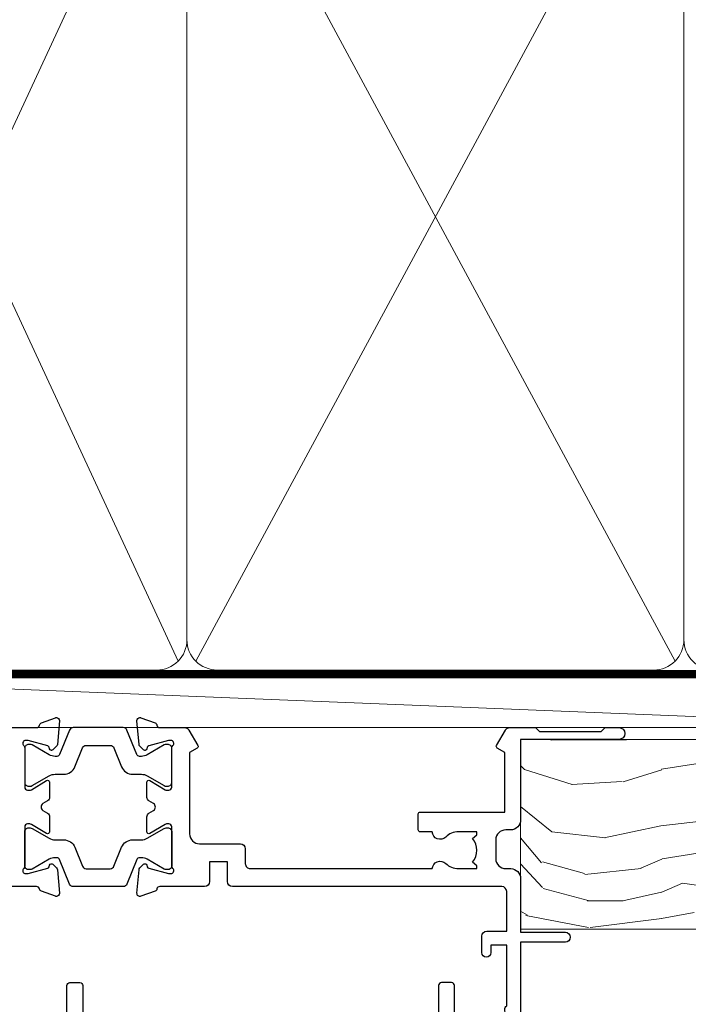
# Model space of a CAD drawing. Units: millimetres. Extents: x -33 to 7753, y -825 to 1143.
# Drawn here: x 6206 to 6274, y 983 to 1082 of the extents above; entities that cross this region are included whole.
import ezdxf

# ---------------------------------------------------------------- set-up
doc = ezdxf.new("R2010")
doc.units = ezdxf.units.MM
doc.linetypes.add('CENTER', pattern=[2, 1.25, -0.25, 0.25, -0.25])
doc.linetypes.add('Dashed', pattern=[564.4444465637206, 282.2222232818604, -282.2222232818602])
doc.layers.add('Aluminium Systems Ltd Joinery Detail', color=7, linetype='Continuous')

# ---------------------------------------------------------------- blocks, each defined once
blk = doc.blocks.new('Tech 953241')
at = {"color": 2}
blk.add_lwpolyline([(8.98695519375633, 3.849842520436141), (9.754350000000159, 1.950472000000445, 0.305731), (10.86697099999947, 1.199999999999818), (11.73923000000013, 1.199999999999818, -0.1316520000000015), (12.33922999999959, 1.039230000000316), (14.04640999999992, 0.05359000000044034, 0.1316520000000017), (14.24640999999974, 0), (14.39999999999964, 0, 0.4142139999999378), (14.80000000000018, 0.4000000000005457), (14.80000000000018, 3.800000000000182, 0.4142139999999431), (14.39999999999964, 4.199999999999818), (14.24640999999974, 4.199999999999818, 0.1316520000000016), (14.04640999999992, 4.146409999999378), (12.33922999999959, 3.160769000000073, -0.1316520000000004), (11.73923000000013, 3), (11.56195000000025, 3, -0.3057309999999835), (11.28379500000028, 3.187617999999929), (10.28899111899045, 5.649842705489391, 0.3057306312459409), (9.918117604687268, 5.899999999999636), (9.918117604687268, 5.899999999999636), (4.881882395312914, 5.899999999999636, 0.3057306312459409), (4.51100888100973, 5.649842705489391), (3.5162049999999, 3.187617999999929, -0.3057309999999835), (3.23804999999993, 3), (3.060770000000048, 3, -0.1316520000000004), (2.460770000000593, 3.160769000000073), (0.7535900000002584, 4.146409999999378, 0.1316520000000016), (0.5535900000004403, 4.199999999999818), (0.4000000000005457, 4.199999999999818, 0.4142139999999431), (0, 3.800000000000182), (0, 0.4000000000005457, 0.4142139999999378), (0.4000000000005457, 0), (0.5535900000004403, 0, 0.1316520000000017), (0.7535900000002584, 0.05359000000044034), (2.460770000000593, 1.039230000000316, -0.1316520000000015), (3.060770000000048, 1.199999999999818), (3.933029000000715, 1.199999999999818, 0.305731), (5.045650000000023, 1.950472000000445), (5.813044999999875, 3.849842999999964, -0.3057309999999765), (6.18391900000006, 4.100000000000364), (8.61608160468677, 4.100000000000364, -0.305730767646729)], format="xyb", close=True, dxfattribs=at)
blk = doc.blocks.new('14CCB')
blk.add_blockref('Tech 953241', (1.119104808822158e-13, -5.551115123125783e-17))
blk = doc.blocks.new('V105-22341')
at = {"ltscale": 0.2, "flags": 128}
for points in [[(1.100000469107357, 9.380798928759759e-07, 0.08748900002405169), (1.202606469104012, 0.01809313807677881), (2.613439769103223, 0.5315944380787805, 0.2638505493576109), (2.805443682462254, 0.7568898587108066, -0.3596409721271688), (3.100053703373533, 1.000277708245562), (5.59999985735611, 1.000277708246472, 0.4142135623700399), (6.099999857353851, 1.500277708244198), (6.099999857354533, 7.800002705852989), (11.30000416183725, 7.800002705852989), (11.70000116018241, 8.199999704189054), (12.09999815851666, 7.800002705852989), (16.40670145723675, 7.800002705853021, 0.1316524975869401), (17.15670145723698, 8.000964600175735), (19.75357958004793, 9.500272883435287), (29.60000116026754, 9.500272883434832), (29.60000116027481, 1.50027947603315, 0.4142135623769618), (30.10000116026754, 1.000279476033825), (32.59994731432494, 1.000279476017568, -0.3596409721418718), (32.89455733522601, 0.756891626481476, 0.2638505493567793), (33.0865612485843, 0.5315962058513151), (34.49739454853201, 0.01809490586903451, 0.0874890000032607), (34.60000054861068, 2.705850096873519e-06, 0.4142140000062888), (34.90000054858433, 0.3000027057739914, 0.02182000004195064), (34.89885894859003, 0.3261494057738901), (34.69190134858684, 2.691685605850189, 0.1763270000122472), (34.60517494858595, 2.87767090585055), (34.24142194856127, 3.241424005876341, 0.1989119999569813), (34.10000054859412, 3.300002705848245, 0.06554300000152082), (34.04823674858859, 3.293187805850812, 0.2679490000203371), (33.90681534858459, 3.151766505848741), (33.86151594858619, 2.982706605851211, -0.2679489999839961), (33.72009454858312, 2.841285205849431), (31.73815054840206, 2.310224905800503, -0.06554299997014615), (31.66050484839525, 2.300002705850261), (31.50000054854101, 2.300002705853437, -0.688501098923967), (31.30000081711862, 2.823609419429168, 0.2134221664348816), (31.40000116027363, 3.047216524089549), (31.40000116027431, 7.000002705845532, -0.4142135623666608), (31.700001160277, 7.300002705848215), (31.92092634858246, 7.300002705852636, -0.1378519999867759), (32.07720924858199, 7.256080105849037), (33.59581199780459, 6.329284336844273, 0.585497765528234), (33.90000054858751, 6.500002660073392), (33.90000054858803, 8.02788616563308, 0.2614335027626496), (33.7083776501579, 8.369322812087034), (33.23398413747891, 8.658842815199765, -0.561225349299502), (33.23398413252039, 9.341716113193911), (33.70837765014826, 9.631236139942278, 0.2614335027736421), (33.90000054858569, 9.972672786394128), (33.90000054858797, 11.50055629196652, 0.5854977655302293), (33.59581199780359, 11.6712746151951), (32.07720924858192, 10.74447884619128, -0.137851999985531), (31.9209263485825, 10.70055624618783), (31.70000116026972, 10.70055624618306, -0.4142135623808645), (31.40000116027409, 11.00055624618665), (31.40000116027039, 14.95334242794625, 0.2134221664143094), (31.30000081707772, 15.17694953264418, -0.6885010989538995), (31.50000054855195, 15.70055624618988), (31.6605048483989, 15.70055624619019, -0.06554299999136373), (31.73815054840725, 15.69033404623667), (33.72009454858306, 15.15927374618709, -0.2679489999841765), (33.86151594858643, 15.0178523461849), (33.90681534858713, 14.84879244618735, 0.2679489999929846), (34.04823674861369, 14.7073711461785, 0.06554300005636986), (34.10000054855428, 14.70055624618855, 0.1989120000085519), (34.24142194856063, 14.75913494616623), (34.60517494858628, 15.1228880461859, 0.1763270000123638), (34.69190134858695, 15.30887334618649), (34.89885894859505, 17.67440954626872, 0.0218199998474807), (34.900000548588, 17.70055624613963, 0.4142139999917716), (34.6000005485561, 18.00055624618754, 0.08748900000944689), (34.49739454856126, 17.9824640461776), (33.0865612485843, 17.4689627461861, 0.2638505493544741), (32.89455733522895, 17.24366732555486, -0.3596409721283688), (32.59994731431766, 17.00027947601882), (27.96728483170705, 17.00027947602723), (25.50684020917947, 19.46072409850274), (24.94115478431672, 19.46072409849796), (24.94115478431672, 20.02640952335867), (22.48071016181098, 22.4868541458651), (29.9606613320525, 29.96680531609842, 0.1989123673794089), (30.40000116027227, 31.02746548787684), (30.40000116027409, 36.30027747603015), (32.40000116028253, 36.30027747602695, 0.4142135623660109), (32.90000116027795, 36.80027747602219), (32.90000116027772, 38.40027747602801, 0.9999999999999999), (31.90000116027772, 38.40027747602801), (31.90000116027772, 37.30027747602946), (30.40000116027772, 37.30027747602946), (30.40000116027772, 45.00027747603019), (31.90000116027772, 45.00027747603019), (31.90000116028136, 43.90027747602437, 0.9999999999963621), (32.90000116028136, 43.90027747602801), (32.90000116027772, 45.5002774754613, 0.4142135801656039), (32.4000011304754, 46.00027747603269), (3.300001129792918, 46.00027570824716, 0.41421354457909), (2.800001160165493, 45.50027570882014), (2.800001160166403, 44.20027570825698, 0.9999999999999999), (3.700001160167858, 44.20027570825698), (3.70000116016422, 45.00027570825262), (5.20000116016422, 45.00027570825262), (5.20000116016422, 39.50027570825262), (3.70000116016422, 39.50027570825262), (3.700001160167858, 40.30027570824825, 0.9999999999999999), (2.800001160166403, 40.30027570824825), (2.800001160162765, 39.50027570825716, 0.4142135623745581), (3.800001160162765, 38.50027570825216), (4.900001160132206, 38.50027570825262), (4.900001160164024, 33.40035234785898, -0.4142135623829008), (4.600001160169313, 33.10035234786449), (3.7000011602006, 33.10035234785971), (3.700001160204238, 33.90035234786397, 0.6681786379156734), (3.358579803966222, 34.04177370410127), (2.858579803965327, 33.54177370410366, 0.1989123673923063), (2.80000116019869, 33.40035234786603), (2.800001160202697, 31.30035234785689, 0.4142135623728557), (3.000001160199872, 31.10035234785971), (3.500001160202828, 31.10035234785721, 0.414213562374094), (3.700001160203101, 31.30035234785748), (3.7000011602006, 32.10035234785971), (4.600001160169313, 32.10035234785994, -0.4142135623803098), (4.900001160164948, 31.8003523478568), (4.900001160130842, 27.50027360582692, -0.4142135623781563), (4.400001160132206, 27.00027360582828), (3.100041080594792, 27.00027360584022, -0.3596424112895633), (2.805430771136628, 27.24366295708517, 0.2638519124127646), (2.613426560060589, 27.46895987767505), (1.202593310324346, 27.9824611593748, 0.5486187810976926), (0.8011288626048554, 27.6744066486832), (1.008086460057996, 25.30887047767192, 0.1763269999925259), (1.094812860062575, 25.12288517767126), (1.458565860061839, 24.75913207765934, 0.1989119999987332), (1.599987260053638, 24.70055337767129, 0.06554299999678109), (1.651751060056341, 24.70736827767117, 0.2679489999948678), (1.793172460063715, 24.84878957767216), (1.83847186006227, 25.01784947766882, -0.2679490000122788), (1.979893260061772, 25.15927087766897), (3.961837260239065, 25.69033117772087, -0.06554299996998988), (4.039482960246005, 25.70055337767087), (4.199987260092968, 25.70055337767321, -0.6885010989225024), (4.399986991532543, 25.17694666409878, 0.2134221664467979), (4.299986648372624, 24.95333955944227), (4.299986648370123, 21.00055337767469, -0.414213562367548), (3.999986648367894, 20.70055337767246), (3.779061460062451, 20.70055337767161, -0.1378519999802045), (3.622778560059714, 20.74447597767437), (2.104175810845362, 21.67127174668347, 0.5854977655240781), (1.799987260054195, 21.50055342344751), (1.79998726006238, 19.97266991787695, 0.2614335027671577), (1.99161015849586, 19.63123327142864), (4.060471225601873, 18.36861762281224, -0.2614335082422954), (4.299999857397097, 17.94182180940163), (4.299999857406192, 9.30000123846878), (0.2000187629490142, 9.30000091179759, 0.5205970869494747), (0.01206133319735159, 9.031596884026044), (0.5944136987644981, 7.431596909460294, 0.3152987888780898), (0.7823522229212614, 7.300000938125683), (1.425120614552526, 7.300000938124475, -0.339454356843148), (1.618305798001302, 7.151764679254825), (1.806815182831315, 6.448237088413073, 0.5007383083431832), (2.104188917067859, 6.329282506311415), (3.622791769302154, 7.256078338075389, -0.1378519999878856), (3.779074669301508, 7.300000938079734), (3.99999985762517, 7.300000938075796, -0.4142135623807952), (4.299999857620833, 7.000000938072276), (4.299999857413439, 3.047214756306275, 0.2134221665067634), (4.400000200622387, 2.823607651610441, -0.6885010989169796), (4.200000469124689, 2.300000938082007), (4.039496169263145, 2.300000938077829, -0.06554300002525978), (3.961850469254841, 2.310223138036804), (1.979906469100939, 2.841283438079991, -0.267948999984102), (1.838485069104763, 2.982704838081759), (1.793185669105895, 3.151764738078622, 0.2679490000264918), (1.651764269084708, 3.293186038082322, 0.06554299998262259), (1.600000469131345, 3.300000938078007, 0.1989119999575805), (1.458579069122834, 3.241422238096106), (1.09482606910322, 2.877669138077394, 0.176327000011839), (1.008099669102421, 2.691683838076074), (0.8011420690993276, 0.3261476380359376, 0.02181999974306227), (0.8000004691014055, 0.3000009381120528, 0.4142139999909368)], [(25.50000116026899, 44.50027747602905), (10.1000011601584, 44.50027747602701, -0.9999999999999999), (9.1000011601584, 44.50027747602701), (6.600001160158399, 44.50027747602701), (6.600001160158399, 40.48829410122051), (7.833982251768353, 40.69479171664183, -1.000000000000001), (7.966020336455946, 39.90576323541772), (6.700001160159643, 39.69390428330918), (6.700001160158763, 39.50027570825307, -0.1622776601692642), (6.400001160157546, 38.60027570825115), (6.400001160146758, 27.50027360583238, -0.1787408485700578), (5.91998955072625, 26.20041388551291, 0.1787408485714679), (5.799986648370734, 25.87544895543317), (5.799986648359891, 9.300001597006599), (16.40670094634447, 9.300002410893399), (19.00357958004429, 10.799310989113, -0.1316524975872223), (19.75357958004426, 11.00027288343604), (22.23446000352601, 11.00027288343665, 0.4903143948233235), (22.42810917083705, 11.25027288343538, -0.7581594491645468), (23.76037989900328, 12.02385778910286, 0.1952598447285808), (25.05000116026827, 11.5002728834414), (26.90000116026681, 11.50027288343961), (26.90000116026681, 11.79793856576259), (26.46718338003961, 12.1611158055249, 0.3639702342680748), (26.46718338003959, 14.53942996135868), (26.90000116026681, 14.90260720111735), (26.90000116026681, 15.20027288344033), (25.0500011602719, 15.20027288344102, 0.1952598447277554), (23.76037989900702, 14.67668797778381, -0.999999999995382), (22.64503178114979, 15.823857789096, -0.1817671096497367), (24.8702750393943, 16.79558832929832, 0.6494935253236434), (25.19778116615096, 17.64846279796297), (21.42004999003188, 21.42619397408487, -0.414213562373409), (21.42004999003188, 23.54751431764532), (28.90000116027409, 31.02746548788252), (28.90000116027045, 39.69390428330873), (27.63398198397145, 39.90576323541772, -1), (27.76602006865904, 40.69479171664183), (29.00000116026899, 40.48829410122051), (29.00000116026899, 44.50027747603065), (26.50000116026899, 44.50027747603065, -0.9999999999984083)]]:
    blk.add_lwpolyline(points, format="xyb", close=True, dxfattribs=at)
blk = doc.blocks.new('V106-22343')
at = {"ltscale": 0.2, "flags": 128}
blk.add_lwpolyline([(9.100000552687789, 14.50027078818414), (7.300000552684878, 14.50027078819141), (7.299993218665123, 16.50027921406934, 0.4142124883362365), (6.79999321866876, 17.00027738057281), (2.300053095814519, 17.00027738057312, -0.359640972074193), (2.005443074920789, 17.24366523004586, 0.263850549310183), (1.813439161571523, 17.46896065062549), (0.4026059118352805, 17.98246193232956, 0.5486187810981248), (0.001141464116017232, 17.67440742163728), (0.2080990615761493, 15.30887125062406, 0.1763270000120292), (0.2948254615769201, 15.12288595062375), (0.6585784615765462, 14.75913285061789, 0.1989119999856835), (0.7999998615596269, 14.70055415062339, 0.065543000044156), (0.8517636615727024, 14.70736905062552, 0.267948999996091), (0.9931850615687381, 14.84879035062534), (1.038484461572764, 15.01785025062299, -0.2679489999836381), (1.179905861576344, 15.15927165062487), (3.161849861741069, 15.69033195067041, -0.06554299990812375), (3.239495561636659, 15.70055415062586), (3.39999986161115, 15.70055415062608, -0.6885010989494249), (3.599999593031194, 15.17694743703914, 0.2134221664126641), (3.499999249889015, 14.95334033238089), (3.499999249888788, 11.00055415062013, -0.4142135623804206), (3.199999249886105, 10.70055415062473), (2.979074061573783, 10.70055415062417, -0.1378519999854788), (2.822791161572468, 10.74447675062731), (1.30418841235006, 11.67127251963145, 0.5854977655270829), (0.9999998615678578, 11.50055419640432), (0.9999998615660317, 9.972670690837386, 0.2614335027738217), (1.191622760005203, 9.631234044385224), (1.666016277633688, 9.34171401763092, -0.5612253493001026), (1.66601627267687, 8.658840719638306), (1.191622760000989, 8.369320716526072, 0.2614335027625395), (0.9999998615714958, 8.027884070072673), (0.9999998615678578, 6.500000564513016, 0.5854977655244127), (1.304188412348822, 6.329282241283522), (2.822791161573878, 7.25607801028472, -0.1378519999842662), (2.979074061571964, 7.300000610288066), (3.199999249887924, 7.300000610284655, -0.4142135623821966), (3.499999249885377, 7.000000610283337), (3.499999249889014, 3.047214428530992, 0.2134221664263839), (3.599999593092257, 2.823607323821476, -0.6885010989295739), (3.399999861602055, 2.300000610290567), (3.2394955617658, 2.30000061028749, -0.06554299996897274), (3.161849861761084, 2.310222810236723), (1.179905861576335, 2.841283110287205, -0.2679489999840547), (1.038484461573034, 2.982704510289182), (0.993185061572369, 3.151764410286317, 0.2679490000107652), (0.8517636615745303, 3.293185710287543, 0.06554299999632456), (0.7999998615887236, 3.300000610291954, 0.1989119999641873), (0.6585784615674584, 3.241421910292843), (0.2948254615751225, 2.877668810287652, 0.1763270000127019), (0.2080990615761493, 2.691683510287817), (0.001141461566671609, 0.3261473102096555, 0.02181999991675683), (-1.384284988859008e-07, 0.3000006103071651, 0.4142139999913843), (0.299999861606949, 6.102870209190314e-07, 0.08748900001476183), (0.4026058616075261, 0.01809281029898102), (1.813439161569704, 0.5315941102888952, 0.2638505494168329), (2.005443074941393, 0.7568895309856463, -0.3596409721781673), (2.300053095859994, 1.00027738057122), (4.795299159348588, 1.000277380581457, 0.2679491924274317), (5.228311861243355, 1.250277380580997), (6.123204734291217, 2.800277304033559, 0.4142135623654188), (6.04999965353295, 3.073482384789372), (5.299999982253439, 3.506494896903519), (5.300000484128986, 11.70027090167464, -0.4142135286700189), (6.300000483337726, 12.7002707881926), (10.40000055268911, 12.700270788181, 0.4142135623729618), (10.90000055268342, 13.20027078817395), (10.90000055269047, 14.70027078788132, -0.4142135623734935), (11.40000055268706, 15.20027078787791), (29.70465652938105, 15.20027078787746, 0.640823925434321), (31.06076655943474, 14.67668588222949, -0.1952598447279207), (32.35038782071092, 15.20027078789178), (34.20038782070219, 15.20027078789224), (34.20038782070219, 14.90260510557289), (33.76757004047317, 14.53942786580967, -0.3639702342651719), (33.76757004047499, 12.16111370997771), (34.20038782070219, 11.79793647021449), (34.20038782070219, 11.50027078789515), (32.35038782068, 11.50027078789612, -0.1952598447164269), (31.06076655943502, 12.0238556935152, 0.6408239254218354), (29.70465652938287, 11.50027078789492), (28.50038782069532, 11.50027078789515, 0.4142135623747547), (28.30038782069346, 11.30027078789419), (28.30038782069892, 9.70027078790065, 0.4142135623947388), (28.50038782069055, 9.500270787894237), (36.99999924988902, 9.500270787887416), (36.99999924989993, 3.506494853564277), (36.24999965367556, 3.073482384793465, 0.4142135623794954), (36.17679457291547, 2.80027730403765), (37.07168744603609, 1.250277380455941, 0.2679491924231927), (37.50470014792904, 1.000277380463899), (40.09999627495586, 1.000277380468674), (40.49999524995678, 1.400276355473238), (46.69998224995675, 1.400276355473238), (47.09998224996548, 1.000277355472122), (48.4999772499616, 1.000277355470303, 0.9999999999999999), (48.4999772499616, 2.200275355470353), (38.59999924999306, 2.200275355472172), (38.60000054198485, 10.30027062838133, 0.4142136090907351), (37.60000054198485, 11.30027078788714), (37.10038782069955, 11.3002707878876, -0.4142135623724286), (36.10038782070137, 12.30027078788714), (36.10038782070137, 14.2002707878811, -0.414213562373095), (37.10038782070137, 15.2002707878811), (37.6000014834699, 15.2002707878811, 0.4142135156547906), (38.60000148306449, 16.20027062837528), (38.60000234439963, 21.60028609263338), (43.09999220715713, 21.60027535547317, 0.9999999999999999), (43.09999220715713, 22.60027744106912), (38.59999924994941, 22.60027744106867), (38.59999924989484, 45.50027538047345, 0.4142135623671014), (38.0999992498912, 46.00027538046686), (35.19999924988247, 46.00027538046709, 0.4142135623645691), (34.69999924988974, 45.50027538046072), (34.69999924988974, 43.90027538046218, 0.9999999999963621), (35.69999924988974, 43.90027538046581), (35.69999924988974, 45.000275380468), (37.19999924988974, 45.000275380468), (37.19999924988974, 37.30027538046727), (35.69999924988974, 37.30027538046727), (35.69999924988974, 38.40027538046581, 0.9999999999999999), (34.69999924988974, 38.40027538046581), (34.69999924989702, 35.15027685917323, 0.9999999999999999), (35.60000220730603, 35.15027685917323), (35.60000220730603, 35.90027538046581), (37.19999924988974, 35.90027538046581), (37.19999924402168, 29.80028065905174, 0.5000000000011369), (37.19999924402168, 29.00028065905065), (37.19999922846932, 22.90028609263993), (35.60000220730603, 22.90028609263993), (35.60000220730967, 23.65028609263993, 0.9999999999999999), (34.70000220730822, 23.65028609263993), (34.7004029466118, 22.0001646653103, 0.4141424337467398), (35.20040293186707, 21.50028609252297), (37.19999922846569, 21.50028609252297), (37.19999922846705, 17.50027078788241, -0.4142135623690992), (36.69999922846932, 17.00027078788105), (9.600000552695064, 17.00027078787627, 0.4142135623708328), (9.100000552694159, 16.50027078787537)], format="xyb", close=True, dxfattribs=at)
blk = doc.blocks.new('V104-22340')
at = {"ltscale": 0.2, "flags": 128}
for points in [[(30.50870231082829, 37.63095563604897, 0.2614335027709724), (30.70032520926173, 37.97239228249697), (30.70032520927156, 39.5002757880729, 0.5854977655227485), (30.39613665847713, 39.67099411130113), (28.87753390926315, 38.74419834229279, -0.137851999976845), (28.7212510092599, 38.70027574229113), (28.50031261193197, 38.70027574229336, -0.4142135623697651), (28.20031261193202, 39.00027574228994), (28.20031261192844, 42.95306302480786, 0.213422166433098), (28.1003122687267, 43.17667012951281, -0.6885010989219157), (28.3003120002208, 43.70027684304232), (28.46081630005686, 43.70027684304026, -0.06554299996678005), (28.53846200006222, 43.69005464309095), (30.52040600024106, 43.15899434304195, -0.2679490000126421), (30.66182740024072, 43.01757294304144), (30.70712680023766, 42.84851304304274, 0.2679489999921502), (30.84854820024507, 42.70709174304273, 0.06554299998088843), (30.90031200023222, 42.70027684303964, 0.1989119999990213), (31.0417334002388, 42.75885554303392), (31.40548640024062, 43.122608643044, 0.176326999992153), (31.49221280024489, 43.30859394304463), (31.69917039770135, 45.67413011405942, 0.5486187810981293), (31.29770594998189, 45.98218462475126), (29.88687270024214, 45.46868334304453, 0.2638519064233865), (29.69486851024022, 45.24338642525416, -0.3596424139508688), (29.40025820023146, 44.99999707121384), (24.80005262952312, 44.99999707119929), (24.40005262952894, 44.59999707119783), (24.00005262953476, 44.99999707119929), (22.78850660292909, 44.99999707118845, 0.2679793930021325), (22.35546572648599, 44.74994826507515), (21.0568676877387, 42.50012491313242), (16.49986220225168, 42.50012491313242), (16.49986220225168, 44.00012491313242), (17.99986220225173, 44.00012491313255, 0.9996259292210361), (18.00036396505078, 44.99999705553687), (6.80007894075419, 44.99999898666721), (6.400017353947476, 44.59993739985777), (5.999955629192243, 44.99999912462278), (0.5000002235296677, 45.0000000729139, 0.4142136128730168), (1.373018105876866e-07, 44.50000007291379), (1.373095415146963e-07, 0.5000000728637701, 0.4142135623730451), (0.500000137309513, 7.286372039061462e-08), (9.500000137307126, 7.286831760211498e-08, 0.4142135623719795), (10.00000013730499, 0.5000000728664986), (10.00000013730864, 1.500000072864793, 0.4142135623746268), (9.500000137308632, 2.000000072867408), (6.495345019139965, 2.000000072866541, 0.6408239254451116), (5.139234989082603, 2.523584978527769, -0.1952598447280999), (3.84961372780657, 2.000000072865816), (1.999613727815301, 2.000000072865134), (1.999613727815301, 2.297665755184482), (2.43243150804238, 2.660842994947593, -0.3639702342649945), (2.432431508042499, 5.039157150779658), (1.999613727815301, 5.402334390542876), (1.999613727815301, 5.700000072864952), (3.849613727807025, 5.700000072861449, -0.1952598447280762), (5.139234989071467, 5.17641516720361, 0.6408239254453141), (6.495345019140075, 5.700000072861314), (9.5000001373067, 5.700000072860405, 0.4142135623732948), (10.00000013730727, 6.20000007286086), (10.00000013730264, 15.00000007286696, -0.4142135623732447), (14.00000013730272, 19.0000000728665), (24.00005563118378, 19.00000007286422), (24.40005262952894, 19.39999707119938), (24.80004962786319, 19.00000007286422), (29.40025876595536, 19.00000007286316, -0.3596409721230034), (29.69486878686246, 18.75661222333549, 0.263850549363166), (29.88687270022268, 18.53131680270264), (31.29770594995498, 18.01781552099541, 0.5486187810982354), (31.699170397675, 18.32587003168675), (31.49221280022167, 20.69140620269733, 0.1763270000107807), (31.40548640022092, 20.87739150269914), (31.04173340020272, 21.2411446027188, 0.1989119999552165), (30.9003120002235, 21.29972330269982, 0.06554299996726468), (30.84854820023452, 21.29290840270414, 0.2679490000212114), (30.70712680021865, 21.1514871026996), (30.66182740022131, 20.982427202703, -0.2679489999846996), (30.52040600022514, 20.84100580270029), (28.53846200022224, 20.30994550270028, -0.06554300002379357), (28.46081630017642, 20.29972330269999), (28.30031200019758, 20.29972330270293, -0.6885010989238579), (28.10031226868703, 20.82333001621507, 0.2134221665143012), (28.20031261191247, 21.04693712093518), (28.20031261170516, 24.99972330270504, -0.4142135623802697), (28.50031261170074, 25.29972330269703), (28.72123780002391, 25.29972330270327, -0.1378519999892917), (28.87752070002324, 25.25580070269876), (30.39612355225827, 24.32900487093661, 0.5007383083387199), (30.69349728649371, 24.44795945303582), (30.88200667131559, 25.15148704384582, -0.3394543568467612), (31.07519185476116, 25.29972330271499), (31.71796024635866, 25.29972330271639, 0.3152987888785874), (31.90589877051534, 25.4313192740513), (32.48825113613897, 27.03131924877216, 0.5205966659536376), (32.30029397114659, 27.299723276413), (28.20031261192338, 27.29972360308449), (28.20031261192668, 35.94154417402189, -0.2614335082433146), (28.43984124372099, 36.36833998743288)], [(3.142933137747548, 29.6000127509447), (1.500000136909364, 29.60001275094606), (1.500000137270433, 7.300000072863043), (8.500000137298628, 7.300000072861224), (8.500000137301356, 15.000000072869, -0.4142135623730118), (14.00000013729979, 20.50000007286741), (26.70031261193429, 20.5000000728665), (26.7003126119161, 43.59999707120534), (23.3081894729425, 43.59999707119465), (22.26938214179216, 41.80026157024946, -0.2679793930046184), (21.05686768773862, 41.10012491313256), (16.49986220225168, 41.10012491313233, -0.414213562373095), (15.09986220225166, 42.50012491313242), (15.09986220225159, 43.59999755563541), (4.039186652600108, 43.59999944545262), (3.893163603293203, 42.77186158075443, -0.9999999999960191), (3.00683371310871, 42.92814545420341), (3.125300156130777, 43.60000203877013), (1.500000136909364, 43.60000203877468), (1.500000138203575, 37.40000739475096, -0.3333333343797518), (1.500000136909871, 36.80000739324389), (1.500000136913002, 30.60001275094561), (3.125300439678483, 30.60001275094561), (3.0068336906333, 31.27187107099445, -1.000000000000691), (3.893160668347174, 31.4281544308952), (4.02926011545668, 30.65629611084688, -0.4663076581561855)]]:
    blk.add_lwpolyline(points, format="xyb", close=True, dxfattribs=at)
blk = doc.blocks.new('V104-14CCB-V105-14CCB-V106')
for name, p in [('V105-22341', (38.70031275441308, 17.99972236461767)), ('V106-22343', (81.40031466491955, 17.99878510039476)), ('V104-22340', (-6.30961949354969e-12, 2.184208369726548e-11)), ('14CCB', (28.20031271895101, 39.0999970712552)), ('14CCB', (70.10031402182925, 29.09999883902031)), ('14CCB', (28.20031271895101, 20.70000007291926))]:
    blk.add_blockref(name, p)
at = {"xscale": -1, "rotation": 180}
blk.add_blockref('14CCB', (70.10031402182925, 24.90000184064346), dxfattribs=at)
blk = doc.blocks.new('V112-22312')
at = {"ltscale": 0.2, "flags": 128}
for points in [[(24.50837611903554, 60.63091789816803, 0.2614335027492128), (24.69999901746925, 60.97235454462156), (24.69999901746925, 62.50023805018622, 0.5854977655362859), (24.39581046667737, 62.67095637341503), (22.87720771747613, 61.74416060441217, -0.1378519999860814), (22.72092481746514, 61.70023800440799), (22.49999962916555, 61.70023800440594, -0.4142135623906317), (22.199999629159, 62.00023800440817), (22.199999629159, 65.95302418617325, 0.2134221664530049), (22.09999928594993, 66.17663129087711, -0.6885010989219753), (22.29999901746779, 66.70023800440708), (22.46050331738953, 66.70023800440765, -0.06554299995570811), (22.53814901739243, 66.6900158044266), (24.52009301747249, 66.15895550440416, -0.2679490000704322), (24.66151441746771, 66.01753410440347), (24.70681381746837, 65.84847420441042, 0.2679489999813975), (24.84823521747895, 65.70705290440219, 0.06554300000361576), (24.89999901746111, 65.70023800440572, 0.198911999995217), (25.04142041746965, 65.75881670440435), (25.40517341746747, 66.1225698044102, 0.1763269999509437), (25.49189981747188, 66.30855510440801), (25.69885741747132, 68.67409130434726, 0.02181999962459078), (25.69999901746925, 68.70023800442891, 0.4142139999953705), (25.39999901745925, 69.0002380044109, 0.08748899996881852), (25.29739301746596, 68.98214580441095), (23.88655965024765, 68.46864447994098, 0.2638318465434828), (23.69455959428991, 68.24336927302592, -0.3596213927689721), (23.39995350004305, 68.0000018540592), (13.90136972528855, 68.00000185406384, 0.6892964076327808), (13.54661595910954, 67.06822720056775, -2.626560455260052), (10.75340022406455, 67.06824227279367, 0.6893003221060403), (10.39867406154373, 67.99995979201435), (2.094891382614165, 68.00000028489558, -0.4116675906546838), (1.594912723347093, 68.49565262344913), (1.503608733815796, 78.99561207880151, -0.4167626949275172), (2.003589831307195, 79.49995974023818), (2.500045185399372, 79.49995974023864, 0.4142135623722959), (3.500045185402101, 80.49995974023864), (3.500045185406648, 81.29995974023063, 0.9999999999919157), (2.600045185397917, 81.29995974023791), (2.600045185405193, 80.49995974023864), (1.100045185405193, 80.49995974023864), (1.100045185405193, 85.99995974023864), (2.600045185405193, 85.99995974023864), (2.600045185397917, 85.19995974024664, 0.9999999999919155), (3.500045185406648, 85.19995974023936), (3.500045185399372, 86.49995974024, 0.4142135623788225), (3.000045185395734, 86.99995974023341), (0.5000451854066483, 86.99995974024228, 0.4142135623757589), (4.518540937681337e-05, 86.49995974023955), (0, 0.3000000000038199, 0.4142135623715409), (0.3000000000010914, 6.821210263296962e-13), (1.30000000000291, -6.821210263296962e-13, 0.4142135623713192), (1.600000000004911, 0.2999999999994998), (1.599999304380631, 39.6237506773798), (2.049999304399549, 39.62375067738344, 1.000000000009095), (2.049999304392273, 40.42375067737908), (1.599999304438839, 40.42375067738271), (1.599999304395183, 45.50000028628688, -0.4142134915929153), (2.099999183805181, 46.00000028606496), (10.39867406159556, 46.00000229136799, 0.6893003221062847), (10.75340022402722, 46.93171981062746, -2.626581566978407), (13.54659919268307, 46.93171995168154, 0.6893003502946762), (13.90132570738206, 46.00000189761397), (23.39994530732378, 46.00000189761908, -0.3596418184407773), (23.6945554979246, 45.75661316498272, 0.2638511920459076), (23.88655965024344, 45.53131664439257), (25.29739301744412, 45.01781531992969, 0.08748899997537121), (25.39999901746818, 44.99972311993019, 0.4142139999949258), (25.69999901744742, 45.29972311998994, 0.02181999962459073), (25.69885741744948, 45.3258698199927), (25.49189981745004, 47.69140601993239, 0.1763269999551867), (25.40517341744563, 47.87739131993134), (25.04142041744781, 48.24114441993492, 0.1989119999935008), (24.89999901745612, 48.29972311993537, 0.06554299999484736), (24.84823521744984, 48.29290821993049, 0.2679489999766597), (24.70681381744653, 48.15148691993021), (24.66151441744414, 47.98242701993692, -0.2679490000774176), (24.52009301744984, 47.84100561993659), (22.53814901724401, 47.30994531988068, -0.06554299995385211), (22.4605033173677, 47.29972311993264), (22.29999901744596, 47.29972311993226, -0.6885010989224474), (22.09999928590987, 47.82332983345304, 0.2134221664267355), (22.19999962913717, 48.04693693807825), (22.1999996291399, 51.99972311992655, -0.4142135623930736), (22.4999996291328, 52.29972311993264), (22.7209248174433, 52.29972311993136, -0.1378519999912865), (22.87720771744644, 52.25580051993187), (24.39581046665553, 51.32900475092514, 0.5854977655364134), (24.69999901744741, 51.49972307415396), (24.69999901744742, 53.02760657971452, 0.2614335027650279), (24.50837611901371, 53.36904322617305), (22.43952826092584, 54.63165081339717, -0.2614335082353195), (22.19999962913717, 55.05844662681215), (22.19999962915101, 58.94151449752871, -0.2614335082327879), (22.43952826095047, 59.36831031094174)], [(16.21939756421447, 47.50000189761453, -0.4504919945488371), (15.72312952335447, 48.06097756178561, 1.130388474227465), (8.576869756424514, 48.06097744363639, -0.4504919302215885), (8.080601841063547, 47.50000176305571), (2.100025127491406, 47.50000028606036, -0.4142137882401029), (1.600025004008799, 48.00000054815673), (1.600034439458184, 65.99996153224336, -0.414213462158849), (2.100034530478084, 66.49996127014697), (8.080601791524202, 66.49996018144498, -0.4504919394825133), (8.576869741429064, 65.93898451780252, 1.130394285594888), (15.72312502781531, 65.93902110839348, -0.4504950739146869), (16.21939244429333, 66.50000185406248), (20.19999962915276, 66.50000185406134, -0.4142135623730248), (20.69999962915264, 66.00000185406134), (20.69999962915263, 48.00000189761567, -0.4142135623730243), (20.19999962915276, 47.50000189761567)]]:
    blk.add_lwpolyline(points, format="xyb", close=True, dxfattribs=at)
blk = doc.blocks.new('V111-22313')
at = {"ltscale": 0.2, "flags": 128}
blk.add_lwpolyline([(2.000073206902115, 80.4999597393605), (2.000073206894839, 81.29995973935682, -0.9999999999919157), (2.900073206903571, 81.29995973934955), (2.900073206896295, 80.49995973935755), (4.400073206896295, 80.49995973935755), (4.400073206896295, 85.99995973935755), (2.900073206896295, 85.99995973935755), (2.900073206903571, 85.19995973935828, -0.9999999999919152), (2.000073206894839, 85.19995973936555), (2.000073206901661, 86.49995973935414, -0.4142135623798878), (2.500073206902115, 86.99995973935891), (4.999203819093154, 86.99995973935945, -0.414213408842206), (5.49920381893763, 86.49996000129839), (5.499249004340825, 0.3000001569118918, -0.4142137164247829), (5.199249003810223, -8.772080492547296e-10), (4.199249003802947, 8.822094513250001e-10, -0.4142135662112567), (3.899249004331182, 0.300000005363017), (3.899249699963661, 39.62375067649873), (3.449249699937468, 39.62375067650237, -0.9999999999909049), (3.449249699937468, 40.423750676498), (3.899249699890902, 40.42375067650187), (3.706165807761067, 45.80717056737103, 0.4037515979137393), (3.506294323648149, 46.00000189673779), (2.29976817061754, 46.00000189673688, 0.3596418184386234), (2.005157980019078, 45.75661316410257, -0.26385119204467), (1.81315382770066, 45.53131664351367), (0.4023204605031765, 45.01781531905056, -0.08748899997127646), (0.2997144604961477, 44.99972311905003, -0.4142139999740624), (-0.0002855395067768995, 45.29972311911092, -0.0218199996251295), (0.0008560604911735936, 45.32586981911072), (0.207813660489748, 47.69140601905163, -0.1763269999551626), (0.2945400604950237, 47.87739131905096), (0.6582930605009807, 48.24114441906119, -0.1989119999957987), (0.7997144604888717, 48.29972311905583, -0.0655429999990937), (0.851478260490893, 48.29290821904678, -0.2679489999789281), (0.9928996604941176, 48.15148691904938), (1.038199060495685, 47.98242701905565, 0.2679490000819193), (1.17962046049081, 47.84100561905711), (3.16156446056992, 47.30994531903254, 0.06554299994938421), (3.239210160572952, 47.2997231190534), (3.399714460518368, 47.29972311905135, 0.6885010989230058), (3.599714191967948, 47.82332983263193, -0.2134221664528096), (3.499713848803481, 48.04693693728586), (3.499713848803481, 51.99972311907231, 0.4142135624048393), (3.199713848789656, 52.29972311905317), (2.978788660487837, 52.29972311905294, 0.1378519999862638), (2.822505760494209, 52.25580051905263), (1.303903011286053, 51.32900475004141, -0.5854977655350682), (0.9997144604932373, 51.49972307327084), (0.9997144604939336, 53.027606578828, -0.2614335027680113), (1.191337358919668, 53.3690432252879), (3.260185217004732, 54.63165081251054, 0.2614335082309188), (3.499713848803481, 55.05844662592176), (3.499713848789838, 58.94151449664741, 0.2614335082224707), (3.260185217004732, 59.36831031004999), (1.191337358903326, 60.6309178972902, -0.2614335027617719), (0.9997144604714094, 60.97235454374572), (0.9997144604735837, 62.50023804930424, -0.5854977655404273), (1.303903011263273, 62.67095637253465), (2.822505760472225, 61.74416060352927, 0.1378519999861632), (2.978788660475516, 61.70023800352965), (3.199713848793294, 61.70023800352851, 0.4142135623881902), (3.499713848781653, 62.00023800351687), (3.499713848779791, 65.95302418528057, -0.2134221664634928), (3.599714192008932, 66.17663129001038, 0.6885010989224476), (3.39971446047285, 66.70023800352713), (3.23921016056687, 66.70023800352713, 0.06554299994702946), (3.161564460548206, 66.69001580354619), (1.179620460468968, 66.15895550352091, 0.2679490000846829), (1.038199060472934, 66.01753410352215), (0.9928996604731282, 65.84847420352868, -0.2679489999834573), (0.8514782604536322, 65.7070529035194, -0.06554300001553058), (0.7997144604670297, 65.70023800352344, -0.1989120000028304), (0.6582930604709958, 65.75881670352304), (0.2945400604723289, 66.12256980352826, -0.1763269999549115), (0.2078136604687728, 66.30855510352738), (0.0008560604702552155, 68.67409130347004, -0.02181999962440112), (-0.000285539526785783, 68.70023800350141, -0.4142139999975933), (0.2997144604961335, 69.00023800352939, -0.08748899995072668), (0.4023204604746837, 68.98214580352963), (1.813153827694592, 68.46864447905908, -0.2638318465422024), (2.005153883652042, 68.24336927214544, 0.3596213927674786), (2.299759977897438, 68.00000185318048), (3.50439934305551, 68.00000185317911, 0.4065962309389014), (3.704331345619821, 68.19478703288267), (3.985822289236339, 78.98692268861622, 0.4218721449731956), (3.485992282826473, 79.49995973935653), (3.000073206902115, 79.49995973935755, -0.414213562372296)], format="xyb", close=True, dxfattribs=at)
blk = doc.blocks.new('V112-14CCB-V111')
for name, p in [('V112-22312', (0, 0)), ('V111-22313', (33.5002857803557, 8.791971595201176e-10)), ('14CCB', (22.19999962915889, 62.10000185406143))]:
    blk.add_blockref(name, p)
at = {"xscale": -1, "rotation": 180}
blk.add_blockref('14CCB', (22.19999962915889, 51.90000189761662), dxfattribs=at)
blk = doc.blocks.new('TL40 Sliding Door Head')
at = {"layer": 'Aluminium Systems Ltd Joinery Detail', "xscale": -1, "rotation": 180}
for name, p in [('V104-14CCB-V105-14CCB-V106', (-172.472633889719, 27.19623125995327, -1.000000000000028)), ('V112-14CCB-V111', (-98.12225065131497, -17.46515280913445, -1.000000000000028))]:
    blk.add_blockref(name, p, dxfattribs=at)
blk = doc.blocks.new('Fibre Cement Sheet CC TL40  Liner Slider')
at = {"layer": 'Aluminium Systems Ltd Joinery Detail', "lineweight": 5}
h = blk.add_hatch(dxfattribs=at)
h.set_pattern_fill('WOOD-3', color=256, scale=97.5, angle=30, style=0, pattern_type=2)
h.set_pattern_definition([(4.763599999999833, (540.8365097885371, -7171.962080684061), (-330.0000283895876, -29.9997459798375), [3.612479999999951, -357.6353699999959]), (348.6901, (544.4365097885366, -7171.66208068406), (120.0000225669286, -29.9999289648483), [4.58912999999999, -148.3814699999997]), (314.9999999999999, (548.9365097885366, -7172.562080684058), (-3.306523113702664e-14, -30.00000928346856), [3.39411, -39.03228]), (313.1523999999999, (551.3365097885371, -7174.962080684061), (420.0000850164654, -449.9999261252569), [6.579509999999999, -651.37185]), (347.0054000000001, (555.8365097885371, -7179.762080684062), (-270.0000230324819, 59.99992732735074), [4.002509999999999, -396.2474099999998]), (360, (559.7365097885377, -7180.66208068406), (29.99999999999997, -30.00000000000003), [7.5, -22.5]), (9.462299999999765, (567.2365097885377, -7180.66208068406), (-150.0000232108592, -29.99994417607295), [3.649649999999993, -178.8332099999998]), (5.710599999999713, (540.8365097885371, -7180.062080684058), (-269.9999827048756, -30.00003943998845), [3.014969999999958, -298.4813099999965]), (360, (543.8365097885371, -7179.762080684062), (29.99999999999997, -30.00000000000003), [4.5, -25.5]), (331.6992, (548.3365097885371, -7179.762080684062), (329.9998535928922, -180.0002662262795), [4.429439999999992, -438.5152499999991]), (307.8749999999999, (552.2365097885377, -7181.862080684059), (-120.0000559467582, 149.9999729816166), [6.841049999999986, -335.2115699999996]), (320.7106, (556.4365097885366, -7187.262080684062), (180.0000191874755, -149.9999889572949), [4.263809999999983, -422.1163199999984]), (353.6597999999999, (559.7365097885377, -7189.962080684061), (239.9999820781927, -30.00004736879107), [5.43324, -266.22831]), (11.88869999999988, (565.1365097885355, -7190.562080684058), (-419.9999190314803, -90.00031605746501), [5.82494999999993, -576.669689999991]), (6.709799999999706, (540.8365097885371, -7189.362080684059), (270.0000299325391, 29.99981643732056), [5.135159999999985, -508.382099999999]), (356.6335, (545.9365097885366, -7188.762080684062), (479.999979659061, -30.00032890063538), [5.10881999999993, -505.7727899999929]), (326.3098999999999, (551.036509788536, -7189.062080684058), (-59.99998673313475, 30.00004003521583), [5.408339999999997, -102.75822]), (312.5103999999999, (555.536509788536, -7192.062080684058), (299.9997215504041, -330.0002602161362), [4.883640000000001, -483.48096]), (345.0686, (558.8365097885371, -7195.66208068406), (330.0000160477658, -89.99990861934462), [4.657259999999933, -461.0679899999935]), (360, (563.3365097885371, -7196.862080684059), (29.99999999999997, -30.00000000000003), [3.6, -26.4]), (12.99459999999981, (566.9365097885366, -7196.862080684059), (270.0000230324819, 59.99992732735004), [4.002509999999988, -396.2474099999986]), (360, (550.1365097885355, -7166.862080684059), (29.99999999999997, -30.00000000000003), [0, -30]), (136.8475999999999, (554.3365097885371, -7171.362080684059), (449.9999261252561, -420.0000850164664), [6.579509999999987, -651.3718499999991]), (153.4348999999999, (549.536509788536, -7196.862080684059), (-29.99997473822719, 30.00003928189145), [2.683289999999968, -64.398749999999]), (171.8698999999998, (547.1365097885355, -7195.66208068406), (-179.9999932938336, 29.99998067446644), [4.242629999999988, -207.8893799999995]), (203.1985999999998, (542.9365097885366, -7195.062080684058), (-149.9999919200123, -60.00003975794547), [2.284739999999972, -226.1884499999972]), (333.4349, (554.3365097885371, -7171.362080684059), (29.9999747382272, -30.00003928189145), [3.354089999999999, -63.72794999999999]), (353.2901999999999, (557.3365097885371, -7172.862080684059), (-270.0000299325392, 29.99981643732125), [5.135160000000001, -508.3821000000002]), (10.12469999999981, (562.4365097885366, -7173.462080684061), (509.9999636894718, 90.00025765850859), [8.532869999999988, -844.7548799999987]), (10.30479999999971, (540.8365097885371, -7168.66208068406), (180.0000288254371, 29.99984626607953), [3.354089999999962, -332.0560799999968]), (344.4759, (544.1365097885355, -7168.062080684058), (-330.0000307388759, 89.99993332816857), [5.604449999999995, -554.8417799999994]), (317.1211, (549.536509788536, -7169.562080684058), (-390.0000237882238, 359.9999925974296), [5.731499999999944, -567.4176899999928]), (325.3047999999999, (553.7365097885377, -7173.462080684061), (299.9998277696255, -210.000258287834), [4.743419999999994, -469.5982199999992]), (350.5377, (557.6365097885355, -7176.16208068406), (150.0000232108592, -29.99994417607323), [5.474489999999991, -177.0083999999997]), (6.581899999999838, (563.036509788536, -7177.062080684058), (-510.0000431378999, -59.99960101098861), [7.851749999999982, -777.3233999999977]), (8.130099999999889, (540.8365097885371, -7176.16208068406), (-179.9999932938336, -29.99998067446629), [4.242629999999985, -207.8893799999994]), (348.6901, (545.036509788536, -7175.562080684058), (120.0000225669286, -29.9999289648483), [4.58912999999999, -148.3814699999997]), (317.4895999999999, (549.536509788536, -7176.462080684061), (-330.0002602161357, 299.9997215504046), [4.88364, -483.4809599999999]), (314.9999999999999, (553.1365097885355, -7179.762080684062), (-3.306523113702664e-14, -30.00000928346856), [5.51544, -36.91098]), (342.646, (557.036509788536, -7183.66208068406), (-390.0000605729049, 119.999835067774), [5.028929999999926, -497.8627199999928]), (3.366499999999665, (561.8365097885371, -7185.16208068406), (-479.999979659061, -30.00032890063396), [5.108819999999979, -505.7727899999982]), (17.10269999999988, (566.9365097885366, -7184.862080684059), (300.0000519287099, 89.99986480290859), [4.080449999999997, -403.9636799999997]), (8.746199999999785, (540.8365097885371, -7183.66208068406), (209.9999800906905, 30.00012591172568), [3.945869999999954, -390.6425099999941]), (345.0686, (544.7365097885377, -7183.062080684058), (330.0000160477658, -89.99990861934462), [4.657259999999933, -461.0679899999935]), (327.9946, (549.2365097885377, -7184.262080684062), (-149.9999683436264, 90.000033161331), [5.66039999999999, -277.3590599999995]), (310.1009, (554.036509788536, -7187.262080684062), (-329.9999417935546, 390.0000578863894), [7.451849999999999, -737.7326999999999]), (344.0546, (558.8365097885371, -7192.962080684061), (-120.0000037995646, 29.99999667889151), [4.368060000000001, -214.03524]), (6.008999999999799, (563.036509788536, -7194.16208068406), (299.9999925271812, 29.99997952445504), [5.731499999999953, -567.4176899999941]), (23.19859999999977, (568.7365097885377, -7193.562080684058), (149.9999919200123, 60.00003975794549), [2.284739999999997, -226.1884499999996]), (9.462299999999765, (540.8365097885371, -7192.66208068406), (-150.0000232108592, -29.99994417607295), [3.649649999999993, -178.8332099999998]), (349.9919999999998, (544.4365097885366, -7192.062080684058), (329.9999866372434, -60.00010416469986), [5.17880999999997, -512.7014999999963]), (322.5946, (549.536509788536, -7192.962080684061), (389.9997739494009, -300.000298578452), [6.42026999999999, -635.6077499999994]), (330.9453999999999, (554.6365097885355, -7166.862080684059), (210.0000115370904, -120.0000008159787), [3.08868, -305.78022]), (349.2156999999999, (557.3365097885371, -7168.362080684059), (-479.999985110828, 90.00001649037998), [6.413279999999981, -634.9134899999981]), (7.124999999999709, (563.6365097885355, -7169.562080684058), (-210.0000113953586, -29.99994845681877), [7.256039999999998, -234.6117])])
h.paths.add_polyline_path([(138.8973501492419, -18.13810278043093), (137.0180121784051, -19.90509039078279), (54.7176306362685, -19.90511655149021), (54.71760429420965, -0.8240578443474078), (116.2754595861334, -0.824031683639987), (117.6454563941588, -7.697168801616499), (128.5226339266355, -7.697168801616499), (128.5226339266355, -0.824031683639987), (138.4600086794653, -0.824031683639987), (138.8973501492401, -1.451267209115031)])
blk.add_line((-24.18399660234172, 5.376460391129513), (99.74741042721325, 0.3759663727396401), dxfattribs=at)
for points in [[(-24.18399660234172, 5.376460391129513), (99.74741042720416, 5.376460391131332), (99.74741042721325, 0.3759663727396401), (-24.18399660234718, 0.3759663727396401)], [(138.4600086794653, -0.824031683639987), (128.5226339266355, -0.824031683639987), (128.5226339266355, -7.697168801616499), (117.6454563941588, -7.697168801616499), (116.2754595861334, -0.824031683639987), (54.71760429417918, -0.8240361497628328), (54.71763063623894, -19.90509485690563), (137.0180121784051, -19.90509039078279), (138.8973501492419, -18.13810278043093), (138.8973501492401, -1.451267209115031)]]:
    blk.add_lwpolyline(points, close=True, dxfattribs=at)
blk = doc.blocks.new('140mm Framing Head')
at = {"layer": 'Aluminium Systems Ltd Joinery Detail', "lineweight": 5}
for p, q in [((80.79699455334821, -32.57603067388845), (122.3475801378945, 57.00871681142553, -1.000000000000014)), ((80.79699455334821, 57.00871681142553), (122.3475801378945, -32.57603067388845, -1.000000000000014)), ((124.1275195966455, -32.57603067388845, -1.000000000000014), (172.3159946267865, 56.83464481719238, -1.000000000000014)), ((124.1591051077539, 56.83464481719238, -1.000000000000014), (172.3475801378945, -32.57603067388845, -1.000000000000014))]:
    blk.add_line(p, q, dxfattribs=at)
at = {"layer": 'Aluminium Systems Ltd Joinery Detail', "linetype": 'Dashed', "lineweight": 5, "ltscale": 0.01, "const_width": 0.25, "elevation": -0.7500000000000004}
blk.add_lwpolyline([(79.7674161110508, 88.77082494930164), (79.7674161110508, -30.42745368312899, 0.419605444872941), (82.93272536742461, -33.60086177417497), (215.7748797079025, -33.60086177417543)], format="xyb", dxfattribs=at)
at = {"layer": 'Aluminium Systems Ltd Joinery Detail', "linetype": 'CENTER', "lineweight": 5, "ltscale": 3, "const_width": 0.5, "elevation": -0.5000000000000004}
blk.add_lwpolyline([(79.3859472348231, 83.43395158655267), (79.3859472348231, -30.42745368312944, 0.432947859436594), (82.9311708608202, -33.99719654338423), (215.7748797079025, -33.99719654338514)], format="xyb", dxfattribs=at)
at = {"layer": 'Aluminium Systems Ltd Joinery Detail', "lineweight": 5, "elevation": -1.000000000000011}
for points in [[(123.23754986727, -28.31916105400387), (123.23754986727, 54.86013982066515, 0.4142135623730958), (120.199003147135, 57.89868654080101), (82.94557154410859, 57.89868654080101, 0.4142135623730941), (79.90702482397273, 54.86013982066561), (79.90702482397273, -28.31916105400342)], [(173.23754986727, -28.52744639400362), (173.23754986727, 54.65185448066541, 0.368185424138678), (170.199003147135, 57.89868654080101), (126.2760965874058, 57.89868654080101, 0.3681854241386793), (123.23754986727, 54.65185448066541), (123.23754986727, -28.52744639400362)], [(218.8134264280379, -28.52744639400407), (218.8134264280379, 54.86013982066561, 0.4142135623732265), (215.7748797079025, 57.89868654080055), (176.2760965874058, 57.89868654080101, 0.3681854241386793), (173.23754986727, 54.65185448066541), (173.23754986727, -28.52744639400362)], [(123.23754986727, 52.75184719154049), (123.23754986727, -30.42745368312853, -0.4142135623730958), (120.199003147135, -33.46600040326439), (82.94557154410859, -33.46600040326393, -0.4142135623730941), (79.90702482397273, -30.42745368312808), (79.90702482397273, 52.75184719154095)], [(173.23754986727, 52.75184719154049), (173.23754986727, -30.42745368312853, -0.4142135623730958), (170.199003147135, -33.46600040326439), (126.2760965874058, -33.46600040326439, -0.4142135623730941), (123.23754986727, -30.42745368312853), (123.23754986727, 52.75184719154049)], [(218.8134264280379, 52.75184719154004), (218.8134264280379, -30.42745368312899, -0.4142135623730958), (215.7748797079025, -33.46600040326484), (176.2760965874058, -33.46600040326439, -0.4142135623730941), (173.23754986727, -30.42745368312853), (173.23754986727, 52.75184719154049)]]:
    blk.add_lwpolyline(points, format="xyb", dxfattribs=at)

msp = doc.modelspace()

# ---------------------------------------------------------------- block references
for name, p in [('140mm Framing Head', (6100.000030175976, 1049.999984873622)), ('Fibre Cement Sheet CC TL40  Liner Slider', (6202.092694569862, 1010.369389218415, 1.000000000000014))]:
    msp.add_blockref(name, p)
at = {"layer": 'Aluminium Systems Ltd Joinery Detail'}
msp.add_blockref('TL40 Sliding Door Head', (6309.282628956798, 1002.548186656708, 2.00006978462092), dxfattribs=at)

doc.saveas('drawing.dxf')
